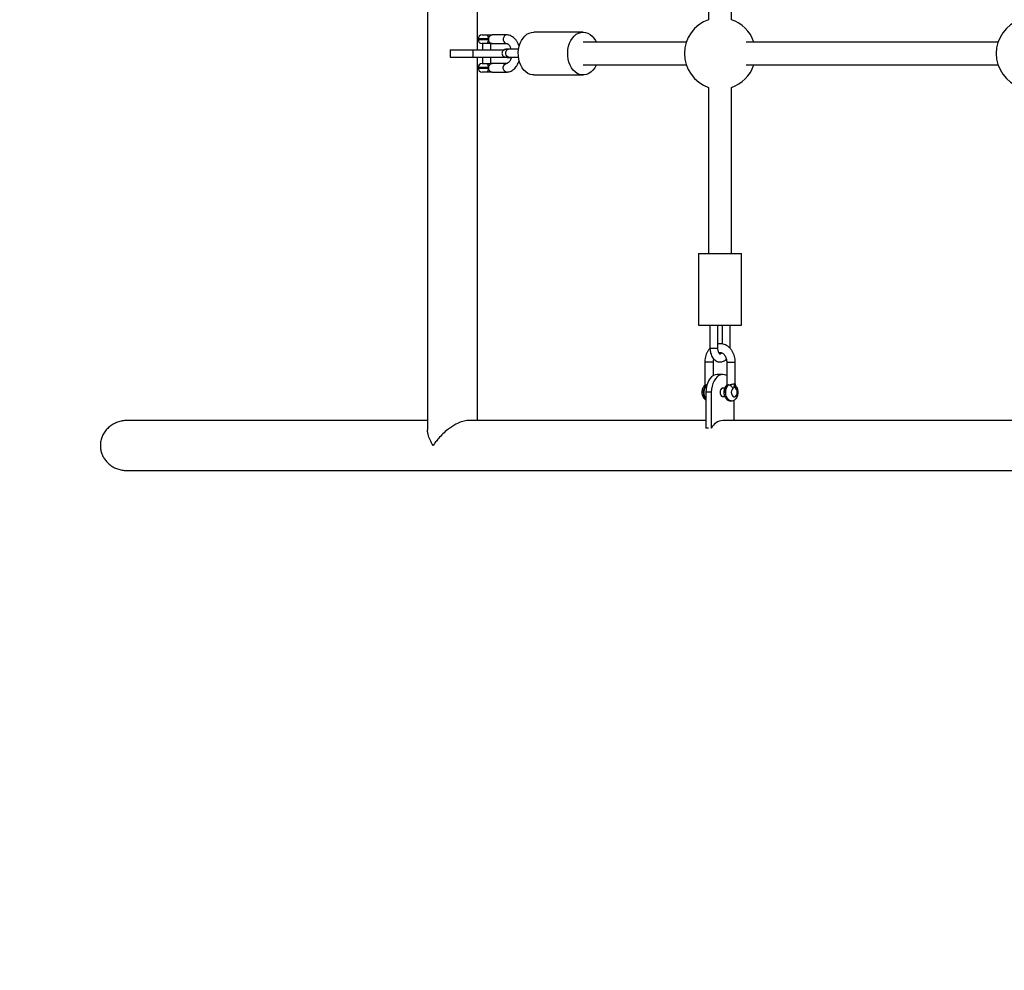
# Model space of a CAD drawing. Units: millimetres. Extents: x 15 to 205, y 5 to 292.
# Drawn here: x 74 to 88, y 167 to 181 of the extents above; entities that cross this region are included whole.
import ezdxf

# ---------------------------------------------------------------- set-up
doc = ezdxf.new("R2010")
doc.units = ezdxf.units.MM
doc.layers.add('TABELKA', color=7, linetype='Continuous', lineweight=50)
doc.styles.add('SLDTEXTSTYLE0', font='TXT', dxfattribs={"width": 0.75})
doc.dimstyles.new('SLDDIMSTYLE0', dxfattribs={"dimtxt": 3.5, "dimasz": 3.302, "dimexe": 0, "dimexo": 0.0625, "dimgap": 0.875, "dimtad": 1, "dimdec": 0, "dimlfac": 50, "dimrnd": 1e-09, "dimzin": 12, "dimdsep": 46, "dimtxsty": 'SLDTEXTSTYLE0', "dimsah": 1, "dimcen": 0.09, "dimadec": 0, "dimazin": 3, "dimtfac": 1, "dimtofl": 0, "dimtmove": 0, "dimatfit": 3, "dimfxl": 0, "dimfrac": 2, "dimtolj": 1, "dimtzin": 12, "dimarcsym": 0})

# ---------------------------------------------------------------- blocks, each defined once
blk = doc.blocks.new('_D')
at = {"layer": 'TABELKA'}
for p, q in [((96.021, 220.929), (40.594, 220.929)), ((41.594, 220.929), (41.594, 102.53)), ((107.617, 102.53), (40.594, 102.53))]:
    blk.add_line(p, q, dxfattribs=at)
for points in [[(41.594, 220.929), (41.086, 217.627), (42.102, 217.627)], [(41.594, 102.53), (42.102, 105.832), (41.086, 105.832)]]:
    blk.add_solid(points, dxfattribs=at)
at = {"layer": 'TABELKA', "insert": (37.082, 157.85), "char_height": 3.5, "attachment_point": 1, "rotation": 90, "style": 'SLDTEXTSTYLE0'}
blk.add_mtext('592', dxfattribs=at)

msp = doc.modelspace()

# ---------------------------------------------------------------- linework, layer by layer
at = {"color": 7, "linetype": 'Continuous', "lineweight": 25}
for p, q in [((80.199, 190.709), (80.199, 174.971)), ((80.899, 180.29), (80.899, 185.39)), ((84.136, 184.966), (84.136, 180.713)), ((84.456, 180.713), (84.456, 184.966)), ((82.378, 180.54), (81.687, 180.54)), ((80.907, 180.444), (80.907, 180.436)), ((80.963, 180.5), (81.04, 180.5)), ((81.305, 180.5), (81.106, 180.5)), ((83.822, 180.4), (82.378, 180.4)), ((88.191, 180.4), (84.662, 180.4)), ((80.514, 180.29), (80.514, 180.19)), ((80.514, 180.29), (80.835, 180.29)), ((80.835, 180.29), (80.835, 180.19)), ((80.835, 180.29), (81.277, 180.29)), ((81.04, 180.38), (80.963, 180.38)), ((80.967, 180.38), (80.967, 180.29)), ((81.087, 180.29), (81.087, 180.38)), ((81.106, 180.38), (81.305, 180.38)), ((81.475, 180.3), (81.334, 180.3)), ((80.514, 180.19), (80.835, 180.19)), ((80.835, 180.19), (81.277, 180.19)), ((80.899, 175.101), (80.899, 180.19)), ((80.967, 180.19), (80.967, 180.1)), ((81.087, 180.1), (81.087, 180.19)), ((81.334, 180.19), (81.473, 180.19)), ((80.907, 180.044), (80.907, 180.036)), ((80.963, 180.1), (81.04, 180.1)), ((81.04, 179.98), (80.963, 179.98)), ((81.051, 180.044), (81.051, 180.036)), ((81.305, 180.1), (81.106, 180.1)), ((81.106, 179.98), (81.305, 179.98)), ((82.378, 180.08), (83.822, 180.08)), ((84.662, 180.08), (88.191, 180.08)), ((81.687, 179.94), (82.378, 179.94)), ((84.136, 179.766), (84.136, 177.438)), ((84.456, 177.438), (84.456, 179.766)), ((83.996, 177.438), (83.996, 176.438)), ((83.996, 177.438), (84.036, 177.438)), ((84.036, 177.438), (84.596, 177.438)), ((84.596, 176.438), (84.596, 177.438)), ((83.996, 176.438), (84.036, 176.438)), ((84.036, 176.438), (84.596, 176.438)), ((84.155, 176.438), (84.155, 176.116)), ((84.265, 176.116), (84.265, 176.438)), ((84.327, 176.438), (84.327, 176.172)), ((84.437, 176.116), (84.437, 176.438)), ((84.083, 175.916), (84.083, 175.609)), ((84.203, 175.73), (84.203, 175.916)), ((84.389, 175.916), (84.389, 175.609)), ((84.509, 175.609), (84.509, 175.916)), ((84.334, 175.746), (84.258, 175.746)), ((84.408, 175.6), (84.414, 175.6)), ((84.174, 175.496), (84.097, 175.496)), ((84.097, 175.496), (84.097, 174.996)), ((84.174, 175.496), (84.174, 174.996)), ((84.362, 175.556), (84.334, 175.556)), ((84.334, 175.436), (84.363, 175.436)), ((84.446, 175.376), (84.453, 175.376)), ((84.495, 175.101), (84.495, 175.388)), ((80.199, 175.101), (75.989, 175.101)), ((84.097, 175.101), (80.772, 175.101)), ((88.489, 175.101), (84.334, 175.101)), ((84.136, 174.996), (84.097, 174.996)), ((84.174, 174.996), (84.166, 174.996)), ((75.989, 174.401), (99.591, 174.401))]:
    msp.add_line(p, q, dxfattribs=at)
at = {"color": 8, "linetype": 'Continuous', "lineweight": 25}
for p, q in [((81.051, 180.444), (80.907, 180.444)), ((80.907, 180.436), (81.051, 180.436)), ((81.051, 180.044), (80.907, 180.044)), ((80.907, 180.036), (81.051, 180.036)), ((84.155, 176.116), (84.265, 176.116)), ((84.189, 175.916), (84.083, 175.916)), ((84.203, 175.916), (84.189, 175.916)), ((84.389, 175.916), (84.509, 175.916)), ((84.107, 175.6), (84.112, 175.599))]:
    msp.add_line(p, q, dxfattribs=at)
at = {"color": 7, "linetype": 'Continuous', "lineweight": 25, "flags": 128}
for points in [[(81.47, 180.252), (81.474, 180.297), (81.483, 180.341), (81.497, 180.383), (81.515, 180.422), (81.537, 180.456), (81.562, 180.485), (81.591, 180.509), (81.622, 180.526), (81.654, 180.536), (81.687, 180.54)], [(82.162, 180.252), (82.165, 180.297), (82.174, 180.341), (82.188, 180.383), (82.206, 180.422), (82.228, 180.456), (82.254, 180.485), (82.282, 180.509), (82.313, 180.526), (82.345, 180.536), (82.378, 180.54), (82.412, 180.536), (82.444, 180.526), (82.475, 180.508), (82.503, 180.485), (82.529, 180.455), (82.551, 180.421), (82.562, 180.4)], [(81.687, 179.94), (81.67, 179.941), (81.637, 179.948), (81.606, 179.962), (81.576, 179.982), (81.549, 180.009), (81.525, 180.04), (81.505, 180.077), (81.489, 180.117), (81.478, 180.161), (81.472, 180.206), (81.47, 180.252)], [(82.562, 180.08), (82.56, 180.076), (82.54, 180.04), (82.516, 180.008), (82.489, 179.982), (82.459, 179.961), (82.427, 179.947), (82.394, 179.941), (82.361, 179.941), (82.328, 179.948), (82.297, 179.962), (82.267, 179.982), (82.24, 180.009), (82.216, 180.04), (82.196, 180.077), (82.18, 180.117), (82.169, 180.161), (82.163, 180.206), (82.162, 180.252)], [(84.258, 175.746), (84.23, 175.742), (84.203, 175.731), (84.177, 175.712), (84.155, 175.687), (84.135, 175.656), (84.119, 175.621), (84.107, 175.581), (84.1, 175.539), (84.097, 175.496)], [(84.389, 175.73), (84.389, 175.731), (84.362, 175.742), (84.334, 175.746), (84.307, 175.742), (84.28, 175.731), (84.254, 175.712), (84.231, 175.687), (84.212, 175.656), (84.196, 175.621), (84.184, 175.581), (84.177, 175.539), (84.174, 175.496)], [(84.079, 175.59), (84.079, 175.59), (84.08, 175.591), (84.08, 175.592), (84.08, 175.592)], [(84.334, 175.556), (84.328, 175.555), (84.315, 175.548), (84.305, 175.534), (84.298, 175.516), (84.296, 175.496), (84.298, 175.475), (84.305, 175.457), (84.315, 175.444), (84.328, 175.437), (84.334, 175.436)], [(84.475, 175.551), (84.464, 175.537), (84.457, 175.518), (84.454, 175.496), (84.457, 175.474), (84.464, 175.454), (84.475, 175.44), (84.488, 175.433), (84.503, 175.433), (84.516, 175.44), (84.527, 175.454), (84.534, 175.474), (84.537, 175.496), (84.534, 175.518), (84.527, 175.537), (84.516, 175.551)]]:
    msp.add_lwpolyline(points, dxfattribs=at)
at = {"color": 8, "linetype": 'Continuous', "lineweight": 25, "flags": 128}
for points in [[(81.305, 180.5), (81.305, 180.5), (81.289, 180.496), (81.276, 180.486), (81.266, 180.47), (81.26, 180.45), (81.26, 180.429), (81.266, 180.41), (81.276, 180.394), (81.289, 180.383), (81.305, 180.38), (81.305, 180.38)], [(81.334, 180.19), (81.322, 180.192), (81.309, 180.202), (81.3, 180.217), (81.295, 180.236), (81.295, 180.257), (81.301, 180.275), (81.311, 180.29), (81.325, 180.298), (81.334, 180.3)], [(81.305, 179.98), (81.289, 179.983), (81.276, 179.994), (81.266, 180.01), (81.26, 180.029), (81.26, 180.05), (81.266, 180.07), (81.276, 180.086), (81.289, 180.096), (81.305, 180.1)], [(84.408, 175.6), (84.393, 175.582), (84.381, 175.558), (84.373, 175.531), (84.37, 175.502), (84.371, 175.472), (84.377, 175.444), (84.387, 175.419), (84.401, 175.398), (84.418, 175.384), (84.437, 175.377), (84.446, 175.376)], [(84.453, 175.376), (84.443, 175.377), (84.424, 175.384), (84.408, 175.398), (84.394, 175.419), (84.383, 175.444), (84.377, 175.472), (84.376, 175.502), (84.379, 175.531), (84.387, 175.558), (84.399, 175.582), (84.414, 175.6)]]:
    msp.add_lwpolyline(points, dxfattribs=at)
at = {"color": 7, "linetype": 'Continuous', "lineweight": 25}
for centre, radius, start, end in [((84.296, 180.24), 0.5, 108.6629, 251.3371), ((84.296, 180.24), 0.5, 18.6629, 71.3371), ((88.664, 180.24), 0.5, 108.6629, 251.3371), ((80.963, 180.444), 0.056, 90, 180), ((80.963, 180.436), 0.056, 180, 270), ((80.972, 180.457), 0.0801, 350.3279, 32.1104), ((80.972, 180.422), 0.0801, 327.8896, 9.6721), ((80.963, 180.044), 0.056, 90, 180), ((80.963, 180.036), 0.056, 180, 270), ((80.972, 180.057), 0.0801, 350.3279, 32.1104), ((80.972, 180.022), 0.0801, 327.8896, 9.6721), ((84.296, 180.24), 0.5, 288.6629, 341.3371), ((84.406, 175.527), 0.0728, 19.1082, 83.7748), ((84.348, 174.905), 0.196, 93.9514, 152.5274)]:
    msp.add_arc(centre, radius, start, end, dxfattribs=at)
at = {"color": 8, "linetype": 'Continuous', "lineweight": 25}
for centre, radius, start, end in [((84.216, 175.495), 0.155, 137.8023, 220.1067), ((84.227, 175.495), 0.159, 138.702, 215.5753), ((84.1, 175.571), 0.0284, 88.0837, 130.7055), ((84.407, 175.571), 0.0284, 88.0837, 130.7055), ((84.483, 175.568), 0.037, 332.9724, 42.2214)]:
    msp.add_arc(centre, radius, start, end, dxfattribs=at)
at = {"color": 7, "linetype": 'Continuous', "lineweight": 25}
for points, knots in [([(81.04, 180.5), (81.044, 180.5), (81.054, 180.5), (81.072, 180.5), (81.089, 180.5), (81.099, 180.5), (81.105, 180.5), (81.106, 180.5), (81.106, 180.5)], [0, 0, 0, 0, 0.163696, 0.418165, 0.69093, 0.968063, 0.992015, 1, 1, 1, 1]), ([(81.106, 180.5), (81.101, 180.499), (81.092, 180.498), (81.076, 180.489), (81.062, 180.475), (81.053, 180.459), (81.051, 180.448), (81.051, 180.444)], [0, 0, 0, 0, 0.206108, 0.411738, 0.6299, 0.864748, 1, 1, 1, 1]), ([(81.051, 180.444), (81.051, 180.441), (81.051, 180.438), (81.051, 180.436), (81.051, 180.436)], [0, 0, 0, 0, 0.986031, 1, 1, 1, 1]), ([(81.051, 180.436), (81.052, 180.43), (81.054, 180.418), (81.064, 180.402), (81.078, 180.388), (81.094, 180.381), (81.103, 180.38), (81.106, 180.38)], [0, 0, 0, 0, 0.1930715, 0.3920693, 0.6162966, 0.8506596, 1, 1, 1, 1]), ([(81.483, 180.339), (81.482, 180.339), (81.479, 180.353), (81.469, 180.378), (81.451, 180.412), (81.428, 180.442), (81.402, 180.466), (81.373, 180.485), (81.343, 180.496), (81.32, 180.499), (81.307, 180.5), (81.305, 180.5)], [0, 0, 0, 0, 0.008263, 0.149193, 0.291146, 0.43368, 0.575306, 0.71399, 0.848121, 0.967347, 1, 1, 1, 1]), ([(81.106, 180.38), (81.106, 180.38), (81.105, 180.38), (81.099, 180.38), (81.089, 180.38), (81.072, 180.38), (81.054, 180.38), (81.044, 180.38), (81.04, 180.38)], [0, 0, 0, 0, 0.0079849, 0.0319365, 0.3090701, 0.5818347, 0.8363044, 1, 1, 1, 1]), ([(81.334, 180.3), (81.331, 180.3), (81.321, 180.3), (81.306, 180.299), (81.298, 180.299), (81.29, 180.298), (81.283, 180.297), (81.274, 180.294), (81.263, 180.287), (81.252, 180.277), (81.244, 180.262), (81.241, 180.245), (81.243, 180.228), (81.25, 180.213), (81.259, 180.203), (81.268, 180.196), (81.276, 180.192), (81.283, 180.19), (81.288, 180.189), (81.293, 180.188), (81.299, 180.187), (81.311, 180.186), (81.33, 180.185), (81.349, 180.184), (81.364, 180.184), (81.37, 180.183)], [0, 0, 0, 0, 0.040368, 0.119382, 0.202346, 0.231774, 0.254165, 0.280936, 0.311977, 0.351224, 0.393027, 0.438089, 0.485907, 0.52498, 0.558564, 0.587805, 0.612934, 0.63339, 0.650932, 0.67486, 0.718638, 0.798076, 0.873079, 0.952095, 1, 1, 1, 1]), ([(81.305, 180.38), (81.306, 180.38), (81.31, 180.379), (81.317, 180.377), (81.329, 180.37), (81.341, 180.359), (81.352, 180.342), (81.362, 180.322), (81.367, 180.306), (81.369, 180.3)], [0, 0, 0, 0, 0.078866, 0.254415, 0.411168, 0.561081, 0.720695, 0.879161, 1, 1, 1, 1]), ([(81.305, 180.189), (81.305, 180.189), (81.304, 180.189), (81.307, 180.189), (81.313, 180.189), (81.323, 180.19), (81.332, 180.19), (81.334, 180.19)], [0, 0, 0, 0, 0.020216, 0.209346, 0.479756, 0.819805, 1, 1, 1, 1]), ([(81.371, 180.19), (81.37, 180.186), (81.368, 180.173), (81.36, 180.153), (81.35, 180.133), (81.337, 180.117), (81.325, 180.106), (81.314, 180.101), (81.308, 180.1), (81.305, 180.1)], [0, 0, 0, 0, 0.060683, 0.211034, 0.359509, 0.5065, 0.653732, 0.804787, 1, 1, 1, 1]), ([(81.305, 179.98), (81.311, 179.98), (81.329, 179.981), (81.355, 179.987), (81.383, 180.001), (81.409, 180.019), (81.433, 180.043), (81.453, 180.072), (81.47, 180.105), (81.48, 180.13), (81.483, 180.144), (81.484, 180.145)], [0, 0, 0, 0, 0.084098, 0.207103, 0.330263, 0.455584, 0.584365, 0.716791, 0.851993, 0.988673, 1, 1, 1, 1]), ([(81.04, 180.1), (81.042, 180.1), (81.05, 180.1), (81.065, 180.1), (81.08, 180.1), (81.093, 180.1), (81.1, 180.1), (81.105, 180.1), (81.106, 180.1), (81.106, 180.1)], [0, 0, 0, 0, 0.086405, 0.338233, 0.592778, 0.727394, 0.968099, 0.992024, 1, 1, 1, 1]), ([(81.106, 179.98), (81.106, 179.98), (81.105, 179.98), (81.1, 179.98), (81.093, 179.98), (81.08, 179.98), (81.065, 179.98), (81.05, 179.98), (81.042, 179.98), (81.04, 179.98)], [0, 0, 0, 0, 0.007976, 0.031901, 0.272606, 0.407222, 0.661767, 0.913595, 1, 1, 1, 1]), ([(81.106, 180.1), (81.105, 180.1), (81.099, 180.099), (81.087, 180.096), (81.072, 180.086), (81.059, 180.07), (81.052, 180.055), (81.051, 180.046), (81.051, 180.044)], [0, 0, 0, 0, 0.06625, 0.264526, 0.468612, 0.692794, 0.927487, 1, 1, 1, 1]), ([(81.051, 180.036), (81.051, 180.034), (81.052, 180.027), (81.056, 180.013), (81.067, 179.998), (81.083, 179.986), (81.097, 179.98), (81.104, 179.98), (81.106, 179.98)], [0, 0, 0, 0, 0.053162, 0.245187, 0.45026, 0.680207, 0.911305, 1, 1, 1, 1]), ([(84.155, 176.116), (84.155, 176.109), (84.156, 176.091), (84.16, 176.061), (84.169, 176.028), (84.182, 175.997), (84.2, 175.97), (84.22, 175.949), (84.242, 175.934), (84.266, 175.924), (84.293, 175.92), (84.319, 175.922), (84.344, 175.931), (84.366, 175.944), (84.378, 175.956), (84.384, 175.962)], [0, 0, 0, 0, 0.047174, 0.133517, 0.220684, 0.309082, 0.398896, 0.478301, 0.554213, 0.627303, 0.706341, 0.782162, 0.856408, 0.931083, 1, 1, 1, 1]), ([(84.509, 175.916), (84.509, 175.923), (84.509, 175.945), (84.504, 175.979), (84.493, 176.018), (84.478, 176.055), (84.457, 176.089), (84.432, 176.118), (84.404, 176.142), (84.372, 176.16), (84.339, 176.172), (84.305, 176.176), (84.28, 176.176), (84.267, 176.173), (84.265, 176.172)], [0, 0, 0, 0, 0.052742, 0.147045, 0.241669, 0.336552, 0.431553, 0.526364, 0.620489, 0.713376, 0.804647, 0.894306, 0.982767, 1, 1, 1, 1]), ([(84.313, 176.052), (84.312, 176.05), (84.309, 176.043), (84.303, 176.035), (84.297, 176.031), (84.295, 176.031), (84.297, 176.031), (84.296, 176.03), (84.291, 176.034), (84.283, 176.043), (84.276, 176.057), (84.269, 176.076), (84.266, 176.096), (84.265, 176.11), (84.265, 176.116)], [0, 0, 0, 0, 0.035901, 0.121306, 0.207061, 0.296942, 0.401601, 0.498861, 0.582038, 0.669083, 0.754435, 0.84109, 0.9299, 1, 1, 1, 1]), ([(84.155, 176.111), (84.155, 176.111), (84.145, 176.102), (84.13, 176.08), (84.111, 176.047), (84.096, 176.011), (84.087, 175.972), (84.083, 175.939), (84.083, 175.921), (84.083, 175.916)], [0, 0, 0, 0, 0.0152328, 0.1949983, 0.3770248, 0.5606692, 0.7453094, 0.9305342, 1, 1, 1, 1]), ([(84.279, 176.052), (84.282, 176.053), (84.291, 176.056), (84.305, 176.056), (84.322, 176.051), (84.338, 176.041), (84.353, 176.026), (84.367, 176.007), (84.379, 175.982), (84.386, 175.955), (84.389, 175.932), (84.389, 175.919), (84.389, 175.916)], [0, 0, 0, 0, 0.066281, 0.193729, 0.311726, 0.420404, 0.5247, 0.635783, 0.744954, 0.853552, 0.961969, 1, 1, 1, 1]), ([(84.203, 175.916), (84.203, 175.92), (84.203, 175.935), (84.205, 175.951), (84.208, 175.961), (84.208, 175.962)], [0, 0, 0, 0, 0.300183, 0.912163, 1, 1, 1, 1]), ([(84.082, 175.593), (84.077, 175.589), (84.068, 175.579), (84.056, 175.559), (84.047, 175.535), (84.042, 175.509), (84.042, 175.481), (84.048, 175.453), (84.058, 175.428), (84.072, 175.407), (84.086, 175.394), (84.095, 175.389), (84.097, 175.388)], [0, 0, 0, 0, 0.07835, 0.182596, 0.291306, 0.40408, 0.518535, 0.635241, 0.755347, 0.861969, 0.963464, 1, 1, 1, 1]), ([(84.082, 175.61), (84.082, 175.606), (84.081, 175.601), (84.081, 175.595), (84.08, 175.593), (84.08, 175.592), (84.08, 175.592), (84.08, 175.592), (84.08, 175.592)], [0, 0, 0, 0, 0.552563, 0.804379, 0.891932, 0.9417, 0.981286, 1, 1, 1, 1]), ([(84.083, 175.609), (84.083, 175.608), (84.084, 175.605), (84.091, 175.601), (84.098, 175.6), (84.101, 175.6)], [0, 0, 0, 0, 0.313706, 0.749196, 1, 1, 1, 1]), ([(84.101, 175.6), (84.103, 175.6), (84.105, 175.6), (84.107, 175.6), (84.107, 175.6)], [0, 0, 0, 0, 0.986031, 1, 1, 1, 1]), ([(84.389, 175.593), (84.384, 175.589), (84.375, 175.579), (84.363, 175.559), (84.354, 175.535), (84.349, 175.509), (84.349, 175.481), (84.355, 175.453), (84.365, 175.428), (84.379, 175.407), (84.396, 175.391), (84.416, 175.381), (84.433, 175.375), (84.444, 175.376), (84.447, 175.376)], [0, 0, 0, 0, 0.06543, 0.152486, 0.24327, 0.337448, 0.433029, 0.53049, 0.630791, 0.719832, 0.80459, 0.886125, 0.966109, 1, 1, 1, 1]), ([(84.39, 175.61), (84.389, 175.607), (84.389, 175.603), (84.388, 175.597), (84.387, 175.593), (84.387, 175.592), (84.387, 175.592)], [0, 0, 0, 0, 0.345135, 0.719271, 0.933548, 1, 1, 1, 1]), ([(84.39, 175.609), (84.39, 175.609), (84.389, 175.608), (84.392, 175.603), (84.4, 175.6), (84.406, 175.6), (84.408, 175.6)], [0, 0, 0, 0, 0.013741, 0.429824, 0.865416, 1, 1, 1, 1]), ([(84.414, 175.6), (84.415, 175.6), (84.422, 175.6), (84.434, 175.602), (84.453, 175.607), (84.473, 175.613), (84.487, 175.615), (84.494, 175.616), (84.496, 175.616)], [0, 0, 0, 0, 0.053162, 0.245187, 0.45026, 0.680207, 0.911305, 1, 1, 1, 1]), ([(84.453, 175.376), (84.457, 175.376), (84.47, 175.376), (84.488, 175.383), (84.507, 175.395), (84.523, 175.411), (84.536, 175.431), (84.545, 175.455), (84.55, 175.482), (84.55, 175.51), (84.545, 175.537), (84.535, 175.563), (84.523, 175.581), (84.514, 175.59), (84.51, 175.593)], [0, 0, 0, 0, 0.052727, 0.134853, 0.215344, 0.297365, 0.383367, 0.474179, 0.568427, 0.66411, 0.761647, 0.861978, 0.951341, 1, 1, 1, 1]), ([(84.496, 175.616), (84.495, 175.615), (84.495, 175.615), (84.494, 175.608), (84.494, 175.598), (84.492, 175.583), (84.488, 175.568), (84.481, 175.557), (84.476, 175.552), (84.475, 175.551)], [0, 0, 0, 0, 0.0079759, 0.0319006, 0.2726059, 0.4072219, 0.6617675, 0.9135953, 1, 1, 1, 1]), ([(84.516, 175.551), (84.514, 175.553), (84.508, 175.559), (84.501, 175.573), (84.498, 175.593), (84.497, 175.607), (84.496, 175.615), (84.496, 175.615), (84.496, 175.616)], [0, 0, 0, 0, 0.1636956, 0.4181653, 0.6909299, 0.9680635, 0.9920151, 1, 1, 1, 1]), ([(84.496, 175.616), (84.499, 175.615), (84.506, 175.615), (84.51, 175.612), (84.509, 175.61), (84.509, 175.609)], [0, 0, 0, 0, 0.4473546, 0.8936699, 1, 1, 1, 1]), ([(84.513, 175.59), (84.513, 175.59), (84.513, 175.59), (84.512, 175.591), (84.512, 175.592), (84.512, 175.592), (84.512, 175.593), (84.511, 175.596), (84.511, 175.601), (84.51, 175.606), (84.51, 175.61)], [0, 0, 0, 0, 0.022903, 0.203698, 0.295476, 0.330768, 0.371602, 0.445222, 0.619542, 1, 1, 1, 1]), ([(75.991, 175.1), (75.985, 175.1), (75.956, 175.101), (75.905, 175.093), (75.842, 175.074), (75.782, 175.044), (75.73, 175.005), (75.686, 174.957), (75.652, 174.904), (75.629, 174.848), (75.617, 174.791), (75.615, 174.733), (75.623, 174.677), (75.64, 174.623), (75.666, 174.574), (75.7, 174.528), (75.741, 174.487), (75.789, 174.453), (75.844, 174.426), (75.904, 174.409), (75.954, 174.4), (75.983, 174.402), (75.991, 174.402)], [0, 0, 0, 0, 0.017434, 0.075187, 0.134632, 0.191953, 0.251089, 0.3058, 0.362311, 0.413617, 0.46657, 0.51536, 0.565612, 0.613706, 0.663136, 0.712403, 0.762967, 0.814787, 0.86795, 0.922843, 0.979197, 1, 1, 1, 1]), ([(80.774, 175.1), (80.766, 175.1), (80.747, 175.1), (80.714, 175.094), (80.663, 175.08), (80.603, 175.054), (80.539, 175.015), (80.476, 174.971), (80.413, 174.916), (80.357, 174.857), (80.312, 174.801), (80.288, 174.768), (80.278, 174.751), (80.278, 174.751)], [0, 0, 0, 0, 0.046589, 0.108487, 0.172038, 0.303228, 0.403553, 0.50673, 0.645063, 0.787308, 0.892673, 0.999208, 1, 1, 1, 1]), ([(80.278, 174.751), (80.278, 174.751), (80.261, 174.777), (80.231, 174.831), (80.208, 174.901), (80.198, 174.947), (80.2, 174.966), (80.2, 174.97)], [0, 0, 0, 0, 0.001642, 0.346713, 0.701879, 0.946512, 1, 1, 1, 1])]:
    msp.add_open_spline(points, degree=3, knots=knots, dxfattribs=at)

# ---------------------------------------------------------------- dimensions: what is measured, and where the dimension line sits
at = {"layer": 'TABELKA'}
dim = msp.add_linear_dim(base=(41.594, 102.53), p1=(97.021, 220.929), p2=(108.617, 102.53), angle=90, dimstyle='SLDDIMSTYLE0', dxfattribs=at)
dim.commit()
dim.dimension.update_dxf_attribs({"geometry": '_D', "text_midpoint": (41.594, 161.729), "dimtype": 160})

doc.saveas('drawing.dxf')
